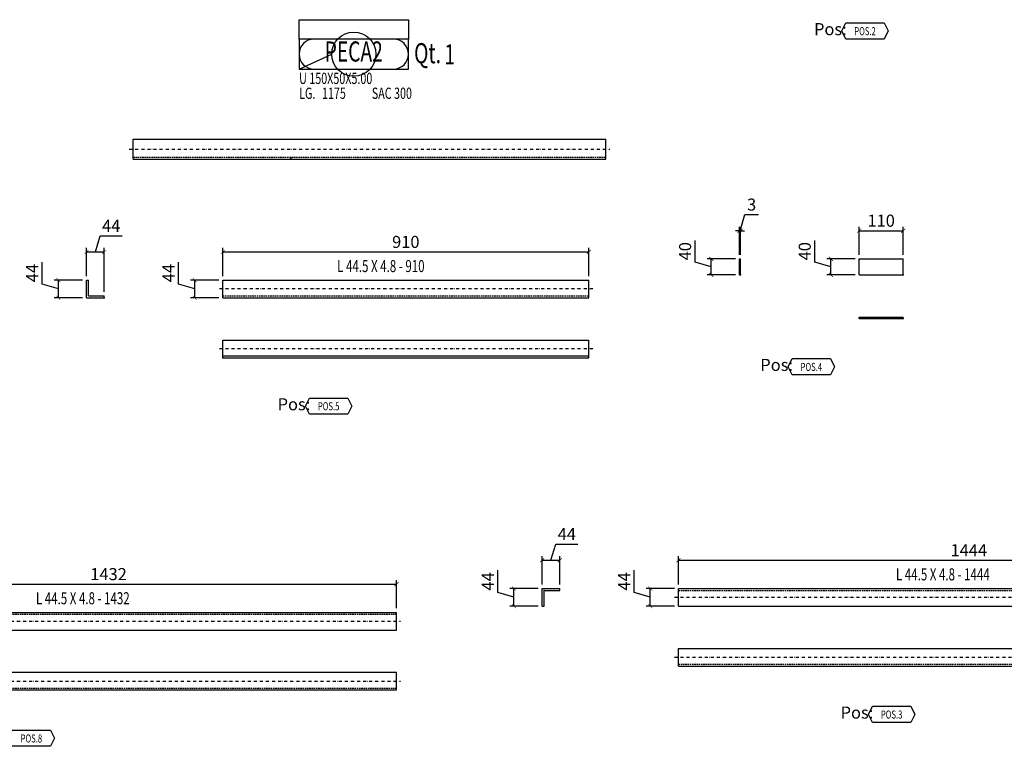
# Model space of a CAD drawing. Extents: x -13874 to -2683, y 4240 to 8213.
# Drawn here: x -11920 to -9471, y 4257 to 6063 of the extents above; entities that cross this region are included whole.
import ezdxf
from ezdxf.enums import TextEntityAlignment as Align

# ---------------------------------------------------------------- set-up
doc = ezdxf.new("R2010")
doc.units = 0
doc.header["$LTSCALE"] = 15
doc.header["$MEASUREMENT"] = 0
doc.linetypes.add('DASHDOT', pattern=[1, 0.5, -0.25, 0, -0.25])
doc.linetypes.add('HIDDEN', pattern=[0.375, 0.25, -0.125])
doc.layers.get('0').update_dxf_attribs({"linetype": 'CONTINUOUS'})
doc.layers.get('Defpoints').update_dxf_attribs({"linetype": 'CONTINUOUS'})
for name, color, linetype in [('A', 2, 'DASHDOT'), ('FORIR', 4, 'CONTINUOUS'), ('G', 3, 'CONTINUOUS'), ('MARK_BOX', 6, 'CONTINUOUS'), ('MARK_CIR', 7, 'CONTINUOUS'), ('MARK_DES', 2, 'CONTINUOUS'), ('MARK_MAT', 2, 'CONTINUOUS'), ('MARK_QTA', 4, 'CONTINUOUS'), ('MARK_SBA', 4, 'CONTINUOUS'), ('MARK_SBX', 6, 'CONTINUOUS'), ('MARK_SLOT', 6, 'CONTINUOUS'), ('POS_DES', 2, 'CONTINUOUS'), ('POS_LIN', 2, 'CONTINUOUS'), ('POS_MAT', 2, 'CONTINUOUS'), ('TR', 6, 'HIDDEN'), ('TXT1', 7, 'CONTINUOUS')]:
    doc.layers.add(name, color=color, linetype=linetype)
doc.styles.add('1', font='romans', dxfattribs={"width": 0.7, "height": 30})
doc.styles.add('MARK', font='ROMANS', dxfattribs={"width": 0.7})
doc.styles.add('POS', font='ROMANS', dxfattribs={"width": 0.7})
doc.dimstyles.get("Standard").update_dxf_attribs({"dimtxt": 30, "dimasz": 1, "dimexe": 1, "dimexo": 1, "dimgap": 1, "dimtad": 1, "dimdec": 0, "dimdsep": 46, "dimtxsty": '1', "dimblk": 'ARCHTICK', "dimcen": 3, "dimclrd": 1, "dimclre": 1, "dimclrt": 3, "dimadec": 0, "dimazin": 0, "dimtfac": 1, "dimtdec": 0, "dimtmove": 1, "dimatfit": 3, "dimfxl": 1, "dimtolj": 1, "dimarcsym": 0})

# ---------------------------------------------------------------- blocks, each defined once
blk = doc.blocks.new('_ArchTick')
at = {"color": 0, "linetype": 'ByBlock', "const_width": 0.15}
blk.add_lwpolyline([(-0.5, -0.5), (0.5, 0.5)], dxfattribs=at)
blk = doc.blocks.new('*D8')
at = {"layer": 'Defpoints', "color": 0, "transparency": 16777216}
for p in [(-10504.7, 5485.3), (-11414.7, 5415.3), (-10504.7, 5415.3)]:
    blk.add_point(p, dxfattribs=at)
at = {"layer": 'TXT1', "color": 1, "lineweight": -2, "transparency": 16777216}
for p, q in [((-11414.7, 5425.3), (-11414.7, 5495.3)), ((-11414.7, 5485.3), (-10504.7, 5485.3)), ((-10504.7, 5425.3), (-10504.7, 5495.3))]:
    blk.add_line(p, q, dxfattribs=at)
at = {"layer": 'TXT1', "color": 1, "lineweight": -2, "transparency": 16777216, "xscale": 10, "yscale": 10, "zscale": 10, "rotation": 180}
blk.add_blockref('_ArchTick', (-11414.7, 5485.3), dxfattribs=at)
at = {"layer": 'TXT1', "color": 1, "lineweight": -2, "transparency": 16777216, "xscale": 10, "yscale": 10, "zscale": 10}
blk.add_blockref('_ArchTick', (-10504.7, 5485.3), dxfattribs=at)
at = {"layer": 'TXT1', "color": 3, "transparency": 16777216, "insert": (-10959.7, 5510.3), "char_height": 30, "attachment_point": 5, "style": '1'}
blk.add_mtext('\\A1;910', dxfattribs=at)
blk = doc.blocks.new('*D9')
at = {"layer": 'Defpoints', "color": 0, "transparency": 16777216}
for p in [(-11484.7, 5415.3), (-11414.7, 5415.3), (-11414.7, 5371.3)]:
    blk.add_point(p, dxfattribs=at)
at = {"layer": 'TXT1', "color": 1, "lineweight": -2, "transparency": 16777216}
for p, q in [((-11524.7, 5405.3), (-11524.7, 5460.3)), ((-11424.7, 5415.3), (-11494.7, 5415.3)), ((-11484.7, 5371.3), (-11484.7, 5415.3)), ((-11484.7, 5393.3), (-11524.7, 5405.3)), ((-11424.7, 5371.3), (-11494.7, 5371.3))]:
    blk.add_line(p, q, dxfattribs=at)
at = {"layer": 'TXT1', "color": 1, "lineweight": -2, "transparency": 16777216, "xscale": 10, "yscale": 10, "zscale": 10}
for p, rotation in [((-11484.7, 5415.3), 90), ((-11484.7, 5371.3), 270)]:
    blk.add_blockref('_ArchTick', p, dxfattribs=dict(at, rotation=rotation))
at = {"layer": 'TXT1', "color": 3, "transparency": 16777216, "insert": (-11549.7, 5432.8), "char_height": 30, "attachment_point": 5, "rotation": 90, "style": '1'}
blk.add_mtext('\\A1;44', dxfattribs=at)
blk = doc.blocks.new('*D10')
at = {"layer": 'Defpoints', "color": 0, "transparency": 16777216}
for p in [(-11709.7, 5485.3), (-11753.7, 5415.3), (-11709.7, 5376.1)]:
    blk.add_point(p, dxfattribs=at)
at = {"layer": 'TXT1', "color": 1, "lineweight": -2, "transparency": 16777216}
for p, q in [((-11731.7, 5485.3), (-11719.7, 5525.3)), ((-11719.7, 5525.3), (-11664.7, 5525.3)), ((-11753.7, 5425.3), (-11753.7, 5495.3)), ((-11753.7, 5485.3), (-11709.7, 5485.3)), ((-11709.7, 5386.1), (-11709.7, 5495.3))]:
    blk.add_line(p, q, dxfattribs=at)
at = {"layer": 'TXT1', "color": 1, "lineweight": -2, "transparency": 16777216, "xscale": 10, "yscale": 10, "zscale": 10, "rotation": 180}
blk.add_blockref('_ArchTick', (-11753.7, 5485.3), dxfattribs=at)
at = {"layer": 'TXT1', "color": 1, "lineweight": -2, "transparency": 16777216, "xscale": 10, "yscale": 10, "zscale": 10}
blk.add_blockref('_ArchTick', (-11709.7, 5485.3), dxfattribs=at)
at = {"layer": 'TXT1', "color": 3, "transparency": 16777216, "insert": (-11692.2, 5550.3), "char_height": 30, "attachment_point": 5, "style": '1'}
blk.add_mtext('\\A1;44', dxfattribs=at)
blk = doc.blocks.new('*D11')
at = {"layer": 'Defpoints', "color": 0, "transparency": 16777216}
for p in [(-11823.7, 5415.3), (-11753.7, 5415.3), (-11753.7, 5371.3)]:
    blk.add_point(p, dxfattribs=at)
at = {"layer": 'TXT1', "color": 1, "lineweight": -2, "transparency": 16777216}
for p, q in [((-11863.7, 5405.3), (-11863.7, 5460.3)), ((-11763.7, 5415.3), (-11833.7, 5415.3)), ((-11823.7, 5371.3), (-11823.7, 5415.3)), ((-11823.7, 5393.3), (-11863.7, 5405.3)), ((-11763.7, 5371.3), (-11833.7, 5371.3))]:
    blk.add_line(p, q, dxfattribs=at)
at = {"layer": 'TXT1', "color": 1, "lineweight": -2, "transparency": 16777216, "xscale": 10, "yscale": 10, "zscale": 10}
for p, rotation in [((-11823.7, 5415.3), 90), ((-11823.7, 5371.3), 270)]:
    blk.add_blockref('_ArchTick', p, dxfattribs=dict(at, rotation=rotation))
at = {"layer": 'TXT1', "color": 3, "transparency": 16777216, "insert": (-11888.7, 5432.8), "char_height": 30, "attachment_point": 5, "rotation": 90, "style": '1'}
blk.add_mtext('\\A1;44', dxfattribs=at)
blk = doc.blocks.new('POSITION')
at = {"layer": 'POS_LIN'}
blk.add_lwpolyline([(10.5, -2), (9.5, -4), (0, -4), (-1, -2), (0, 0), (9.5, 0)], close=True, dxfattribs=at)
at = {"insert": (-7.93, -0.05), "char_height": 3, "width": 11.9956, "attachment_point": 1, "style": 'POS'}
blk.add_mtext('Pos:', dxfattribs=at)
at = {"style": 'POS', "width": 0.7}
blk.add_attdef('POS_PEZ', text='', height=2, dxfattribs=at).set_placement((4.76, -3.05), align=Align.CENTER)
at = {"layer": 'POS_DES', "style": 'POS', "width": 0.7, "flags": 1}
for tag, p in [('SPE_PRO', (-7.8, -5.07)), ('LAR_PRO', (-7.79, -4.53)), ('LUN_PRO', (-7.82, -5.58))]:
    blk.add_attdef(tag, p, '', height=0.35, dxfattribs=at)
at = {"layer": 'POS_MAT', "style": 'POS', "width": 0.7, "flags": 1}
for tag, p in [('MAT_PRO', (-6.89, -4.03)), ('NOM_PRO', (-6.94, -6.11)), ('PUN_NET', (-6.94, -7.16)), ('PUN_LIS', (-6.94, -6.63)), ('PUN_NET2', (-6.94, -7.74)), ('MAR_CMP', (-6.89, -8.22)), ('NOT_PEZ', (-6.89, -9.21)), ('QTA_PEZ', (-6.89, -8.75))]:
    blk.add_attdef(tag, text='', height=0.35, dxfattribs=at).set_placement(p, align=Align.CENTER)
blk = doc.blocks.new('*D12')
at = {"layer": 'Defpoints', "color": 0, "transparency": 16777216}
for p in [(-9722.7, 5538.1), (-9832.7, 5468.1), (-9722.7, 5468.1)]:
    blk.add_point(p, dxfattribs=at)
at = {"layer": 'TXT1', "color": 1, "lineweight": -2, "transparency": 16777216}
for p, q in [((-9832.7, 5478.1), (-9832.7, 5548.1)), ((-9832.7, 5538.1), (-9722.7, 5538.1)), ((-9722.7, 5478.1), (-9722.7, 5548.1))]:
    blk.add_line(p, q, dxfattribs=at)
at = {"layer": 'TXT1', "color": 1, "lineweight": -2, "transparency": 16777216, "xscale": 10, "yscale": 10, "zscale": 10, "rotation": 180}
blk.add_blockref('_ArchTick', (-9832.7, 5538.1), dxfattribs=at)
at = {"layer": 'TXT1', "color": 1, "lineweight": -2, "transparency": 16777216, "xscale": 10, "yscale": 10, "zscale": 10}
blk.add_blockref('_ArchTick', (-9722.7, 5538.1), dxfattribs=at)
at = {"layer": 'TXT1', "color": 3, "transparency": 16777216, "insert": (-9777.7, 5563.1), "char_height": 30, "attachment_point": 5, "style": '1'}
blk.add_mtext('\\A1;110', dxfattribs=at)
blk = doc.blocks.new('*D13')
at = {"layer": 'Defpoints', "color": 0, "transparency": 16777216}
for p in [(-9902.7, 5468.1), (-9832.7, 5468.1), (-9832.7, 5428.1)]:
    blk.add_point(p, dxfattribs=at)
at = {"layer": 'TXT1', "color": 1, "lineweight": -2, "transparency": 16777216}
for p, q in [((-9942.7, 5460.1), (-9942.7, 5514.1)), ((-9902.7, 5448.1), (-9942.7, 5460.1)), ((-9842.7, 5468.1), (-9912.7, 5468.1)), ((-9902.7, 5428.1), (-9902.7, 5468.1)), ((-9842.7, 5428.1), (-9912.7, 5428.1))]:
    blk.add_line(p, q, dxfattribs=at)
at = {"layer": 'TXT1', "color": 1, "lineweight": -2, "transparency": 16777216, "xscale": 10, "yscale": 10, "zscale": 10}
for p, rotation in [((-9902.7, 5468.1), 90), ((-9902.7, 5428.1), 270)]:
    blk.add_blockref('_ArchTick', p, dxfattribs=dict(at, rotation=rotation))
at = {"layer": 'TXT1', "color": 3, "transparency": 16777216, "insert": (-9967.7, 5487.1), "char_height": 30, "attachment_point": 5, "rotation": 90, "style": '1'}
blk.add_mtext('\\A1;40', dxfattribs=at)
blk = doc.blocks.new('*D14')
at = {"layer": 'Defpoints', "color": 0, "transparency": 16777216}
for p in [(-10127.2, 5538.1), (-10130.2, 5468.1), (-10127.2, 5468.1)]:
    blk.add_point(p, dxfattribs=at)
at = {"layer": 'TXT1', "color": 1, "lineweight": -2, "transparency": 16777216}
for p, q in [((-10128.7, 5538.1), (-10116.7, 5578.1)), ((-10116.7, 5578.1), (-10082.7, 5578.1)), ((-10130.2, 5538.1), (-10140.2, 5538.1)), ((-10130.2, 5478.1), (-10130.2, 5548.1)), ((-10130.2, 5538.1), (-10127.2, 5538.1)), ((-10130.2, 5538.1), (-10127.2, 5538.1)), ((-10127.2, 5478.1), (-10127.2, 5548.1)), ((-10127.2, 5538.1), (-10117.2, 5538.1))]:
    blk.add_line(p, q, dxfattribs=at)
at = {"layer": 'TXT1', "color": 1, "lineweight": -2, "transparency": 16777216, "xscale": 10, "yscale": 10, "zscale": 10}
blk.add_blockref('_ArchTick', (-10130.2, 5538.1), dxfattribs=at)
at = {"layer": 'TXT1', "color": 1, "lineweight": -2, "transparency": 16777216, "xscale": 10, "yscale": 10, "zscale": 10, "rotation": 180}
blk.add_blockref('_ArchTick', (-10127.2, 5538.1), dxfattribs=at)
at = {"layer": 'TXT1', "color": 3, "transparency": 16777216, "insert": (-10099.7, 5603.1), "char_height": 30, "attachment_point": 5, "style": '1'}
blk.add_mtext('\\A1;3', dxfattribs=at)
blk = doc.blocks.new('*D15')
at = {"layer": 'Defpoints', "color": 0, "transparency": 16777216}
for p in [(-10200.2, 5468.1), (-10130.2, 5468.1), (-10130.2, 5428.1)]:
    blk.add_point(p, dxfattribs=at)
at = {"layer": 'TXT1', "color": 1, "lineweight": -2, "transparency": 16777216}
for p, q in [((-10240.2, 5460.1), (-10240.2, 5514.1)), ((-10200.2, 5448.1), (-10240.2, 5460.1)), ((-10140.2, 5468.1), (-10210.2, 5468.1)), ((-10200.2, 5428.1), (-10200.2, 5468.1)), ((-10140.2, 5428.1), (-10210.2, 5428.1))]:
    blk.add_line(p, q, dxfattribs=at)
at = {"layer": 'TXT1', "color": 1, "lineweight": -2, "transparency": 16777216, "xscale": 10, "yscale": 10, "zscale": 10}
for p, rotation in [((-10200.2, 5468.1), 90), ((-10200.2, 5428.1), 270)]:
    blk.add_blockref('_ArchTick', p, dxfattribs=dict(at, rotation=rotation))
at = {"layer": 'TXT1', "color": 3, "transparency": 16777216, "insert": (-10265.2, 5487.1), "char_height": 30, "attachment_point": 5, "rotation": 90, "style": '1'}
blk.add_mtext('\\A1;40', dxfattribs=at)
blk = doc.blocks.new('*D29')
at = {"layer": 'Defpoints', "color": 0, "transparency": 16777216}
for p in [(-10982.8, 4659.6), (-12414.8, 4589.6), (-10982.8, 4589.6)]:
    blk.add_point(p, dxfattribs=at)
at = {"layer": 'TXT1', "color": 1, "lineweight": -2, "transparency": 16777216}
for p, q in [((-12414.8, 4599.6), (-12414.8, 4669.6)), ((-12414.8, 4659.6), (-10982.8, 4659.6)), ((-10982.8, 4599.6), (-10982.8, 4669.6))]:
    blk.add_line(p, q, dxfattribs=at)
at = {"layer": 'TXT1', "color": 1, "lineweight": -2, "transparency": 16777216, "xscale": 10, "yscale": 10, "zscale": 10, "rotation": 180}
blk.add_blockref('_ArchTick', (-12414.8, 4659.6), dxfattribs=at)
at = {"layer": 'TXT1', "color": 1, "lineweight": -2, "transparency": 16777216, "xscale": 10, "yscale": 10, "zscale": 10}
blk.add_blockref('_ArchTick', (-10982.8, 4659.6), dxfattribs=at)
at = {"layer": 'TXT1', "color": 3, "transparency": 16777216, "insert": (-11698.8, 4684.6), "char_height": 30, "attachment_point": 5, "style": '1'}
blk.add_mtext('\\A1;1432', dxfattribs=at)
blk = doc.blocks.new('*D33')
at = {"layer": 'Defpoints', "color": 0, "transparency": 16777216}
for p in [(-8837.8, 4719), (-10281.8, 4649), (-8837.8, 4649)]:
    blk.add_point(p, dxfattribs=at)
at = {"layer": 'TXT1', "color": 1, "lineweight": -2, "transparency": 16777216}
for p, q in [((-10281.8, 4659), (-10281.8, 4729)), ((-8837.8, 4659), (-8837.8, 4729)), ((-10281.8, 4719), (-8837.8, 4719))]:
    blk.add_line(p, q, dxfattribs=at)
at = {"layer": 'TXT1', "color": 1, "lineweight": -2, "transparency": 16777216, "xscale": 10, "yscale": 10, "zscale": 10, "rotation": 180}
blk.add_blockref('_ArchTick', (-10281.8, 4719), dxfattribs=at)
at = {"layer": 'TXT1', "color": 1, "lineweight": -2, "transparency": 16777216, "xscale": 10, "yscale": 10, "zscale": 10}
blk.add_blockref('_ArchTick', (-8837.8, 4719), dxfattribs=at)
at = {"layer": 'TXT1', "color": 3, "transparency": 16777216, "insert": (-9559.8, 4744), "char_height": 30, "attachment_point": 5, "style": '1'}
blk.add_mtext('\\A1;1444', dxfattribs=at)
blk = doc.blocks.new('*D34')
at = {"layer": 'Defpoints', "color": 0, "transparency": 16777216}
for p in [(-10351.8, 4649), (-10281.8, 4649), (-10281.8, 4605)]:
    blk.add_point(p, dxfattribs=at)
at = {"layer": 'TXT1', "color": 1, "lineweight": -2, "transparency": 16777216}
for p, q in [((-10391.8, 4639), (-10391.8, 4694)), ((-10351.8, 4627), (-10391.8, 4639)), ((-10291.8, 4649), (-10361.8, 4649)), ((-10351.8, 4605), (-10351.8, 4649)), ((-10291.8, 4605), (-10361.8, 4605))]:
    blk.add_line(p, q, dxfattribs=at)
at = {"layer": 'TXT1', "color": 1, "lineweight": -2, "transparency": 16777216, "xscale": 10, "yscale": 10, "zscale": 10}
for p, rotation in [((-10351.8, 4649), 90), ((-10351.8, 4605), 270)]:
    blk.add_blockref('_ArchTick', p, dxfattribs=dict(at, rotation=rotation))
at = {"layer": 'TXT1', "color": 3, "transparency": 16777216, "insert": (-10416.8, 4666.5), "char_height": 30, "attachment_point": 5, "rotation": 90, "style": '1'}
blk.add_mtext('\\A1;44', dxfattribs=at)
blk = doc.blocks.new('*D35')
at = {"layer": 'Defpoints', "color": 0, "transparency": 16777216}
for p in [(-10576.8, 4719), (-10620.8, 4649), (-10576.8, 4649)]:
    blk.add_point(p, dxfattribs=at)
at = {"layer": 'TXT1', "color": 1, "lineweight": -2, "transparency": 16777216}
for p, q in [((-10598.8, 4719), (-10586.8, 4759)), ((-10586.8, 4759), (-10531.8, 4759)), ((-10620.8, 4659), (-10620.8, 4729)), ((-10576.8, 4659), (-10576.8, 4729)), ((-10620.8, 4719), (-10576.8, 4719))]:
    blk.add_line(p, q, dxfattribs=at)
at = {"layer": 'TXT1', "color": 1, "lineweight": -2, "transparency": 16777216, "xscale": 10, "yscale": 10, "zscale": 10, "rotation": 180}
blk.add_blockref('_ArchTick', (-10620.8, 4719), dxfattribs=at)
at = {"layer": 'TXT1', "color": 1, "lineweight": -2, "transparency": 16777216, "xscale": 10, "yscale": 10, "zscale": 10}
blk.add_blockref('_ArchTick', (-10576.8, 4719), dxfattribs=at)
at = {"layer": 'TXT1', "color": 3, "transparency": 16777216, "insert": (-10559.3, 4784), "char_height": 30, "attachment_point": 5, "style": '1'}
blk.add_mtext('\\A1;44', dxfattribs=at)
blk = doc.blocks.new('*D36')
at = {"layer": 'Defpoints', "color": 0, "transparency": 16777216}
for p in [(-10690.8, 4649), (-10620.8, 4649), (-10620.8, 4605)]:
    blk.add_point(p, dxfattribs=at)
at = {"layer": 'TXT1', "color": 1, "lineweight": -2, "transparency": 16777216}
for p, q in [((-10730.8, 4639), (-10730.8, 4694)), ((-10690.8, 4627), (-10730.8, 4639)), ((-10630.8, 4649), (-10700.8, 4649)), ((-10690.8, 4605), (-10690.8, 4649)), ((-10630.8, 4605), (-10700.8, 4605))]:
    blk.add_line(p, q, dxfattribs=at)
at = {"layer": 'TXT1', "color": 1, "lineweight": -2, "transparency": 16777216, "xscale": 10, "yscale": 10, "zscale": 10}
for p, rotation in [((-10690.8, 4649), 90), ((-10690.8, 4605), 270)]:
    blk.add_blockref('_ArchTick', p, dxfattribs=dict(at, rotation=rotation))
at = {"layer": 'TXT1', "color": 3, "transparency": 16777216, "insert": (-10755.8, 4666.5), "char_height": 30, "attachment_point": 5, "rotation": 90, "style": '1'}
blk.add_mtext('\\A1;44', dxfattribs=at)
blk = doc.blocks.new('M8_PRO')
at = {"layer": 'MARK_BOX'}
blk.add_lwpolyline([(0, 0), (27.18, 0), (27.18, 7.47), (0, 7.47)], close=True, dxfattribs=at)
at = {"layer": 'MARK_CIR', "color": 6}
blk.add_line((0, 0), (8.1, 3.73), dxfattribs=at)
blk.add_circle((13.59, 3.73), 5.49, dxfattribs=at)
at = {"layer": 'MARK_SBX'}
blk.add_lwpolyline([(0, 7.47), (0, 12.28), (27.18, 12.28), (27.18, 7.47)], dxfattribs=at)
at = {"layer": 'MARK_SLOT'}
blk.add_lwpolyline([(3.73, 7.47, 1), (3.73, 0), (23.45, 0, 1), (23.45, 7.47)], format="xyb", close=True, dxfattribs=at)
at = {"style": 'MARK', "width": 0.7, "flags": 1}
for tag, p in [('TRA_PEZ', (-2.51, 11.92)), ('SUN_LIS', (-2.51, 10.85)), ('PUN_LIS', (-2.51, 11.39)), ('DES_PEZ', (-2.51, 10.31)), ('NOT_PEZ', (-2.51, 9.78)), ('TIP_PEZ', (-2.51, 9.24)), ('COD_PEZ', (-2.51, 7.64)), ('COS_PEZ', (-2.51, 7.1)), ('ING_PEZ', (-2.51, 8.71)), ('MCL_PEZ', (-2.51, 8.17)), ('DIM_PRO', (-2.51, 6.57))]:
    blk.add_attdef(tag, p, '', height=0.35, dxfattribs=at)
at = {"style": 'MARK', "width": 0.7}
blk.add_attdef('MAR_PEZ', text='', height=5, dxfattribs=at).set_placement((13.59, 3.73), align=Align.MIDDLE)
at = {"layer": 'MARK_DES', "style": 'MARK', "width": 0.7}
blk.add_text('LG.', height=2.8, dxfattribs=at).set_placement((0, -7.4))
for tag, p in [('NOM_PRO', (0, -3.7)), ('LUN_PRO', (5.68, -7.4))]:
    blk.add_attdef(tag, p, '', height=2.8, dxfattribs=at)
at = {"layer": 'MARK_MAT', "style": 'MARK', "width": 0.7}
blk.add_attdef('MAT_PRO', (18.08, -7.4), '', height=2.8, dxfattribs=at)
at = {"layer": 'MARK_QTA', "style": 'MARK', "width": 0.7}
blk.add_text('Qt.', height=5, dxfattribs=at).set_placement((31.94, 3.31), align=Align.MIDDLE)
blk.add_attdef('QTA_PEZ', (36.12, 1.18), '', height=5, dxfattribs=at)
at = {"layer": 'MARK_SBA', "style": 'MARK', "width": 0.7}
blk.add_attdef('SBA_PEZ', text='', height=2.8, dxfattribs=at).set_placement((13.59, 9.88), align=Align.MIDDLE)
blk = doc.blocks.new('3D_INFOPOS')
blk.add_point((0, 0))
at = {"layer": 'FORIR', "flags": 1}
blk.add_attdef('POS_PEZ', (7.6, -4.3), '', height=5.26, dxfattribs=at)
blk = doc.blocks.new('3D_INFOM')
blk.add_point((0, 0))
at = {"layer": 'FORIR', "flags": 1}
for tag, p in [('MARK', (7.55, -4.31)), ('NUM_DIS', (7.55, -11.68))]:
    blk.add_attdef(tag, p, '', height=5.26, dxfattribs=at)

msp = doc.modelspace()

# ---------------------------------------------------------------- linework, layer by layer
at = {"layer": 'A'}
for p, q in [((-11647.4, 5740.8), (-10452.4, 5740.8)), ((-10494.7, 5393.3), (-11424.7, 5393.3)), ((-10494.7, 5244.3), (-11424.7, 5244.3)), ((-10291.8, 4627), (-8827.8, 4627)), ((-12424.8, 4567.6), (-10972.8, 4567.6)), ((-10291.8, 4478), (-8827.8, 4478)), ((-12424.8, 4418.6), (-10972.8, 4418.6))]:
    msp.add_line(p, q, dxfattribs=at)
for p in [(-11637.4, 5720.8), (-10127.2, 5428.1), (-9722.7, 5428.1), (-11709.7, 5371.3), (-11414.7, 5376.1), (-9722.7, 5320.1), (-11414.7, 5222.3), (-10616, 4644.2), (-10281.8, 4644.2), (-10281.8, 4460.8)]:
    msp.add_point(p, dxfattribs=at)
at = {"layer": 'G'}
for p, q in [((-11637.4, 5765.8), (-10462.4, 5765.8)), ((-11637.4, 5715.8), (-11637.4, 5765.8)), ((-10462.4, 5715.8), (-10462.4, 5765.8)), ((-11637.4, 5715.8), (-10462.4, 5715.8)), ((-10130.2, 5428.1), (-10130.2, 5468.1)), ((-10130.2, 5468.1), (-10127.2, 5468.1)), ((-10127.2, 5428.1), (-10127.2, 5468.1)), ((-9832.7, 5468.1), (-9722.7, 5468.1)), ((-9832.7, 5428.1), (-9832.7, 5468.1)), ((-9722.7, 5428.1), (-9722.7, 5468.1)), ((-11753.7, 5371.3), (-11753.7, 5415.3)), ((-11753.7, 5415.3), (-11748.9, 5415.3)), ((-11748.9, 5376.1), (-11748.9, 5415.3)), ((-11414.7, 5415.3), (-10504.7, 5415.3)), ((-11414.7, 5371.3), (-11414.7, 5415.3)), ((-10504.7, 5371.3), (-10504.7, 5415.3)), ((-10130.2, 5428.1), (-10127.2, 5428.1)), ((-9832.7, 5428.1), (-9722.7, 5428.1)), ((-11753.7, 5371.3), (-11709.7, 5371.3)), ((-11748.9, 5376.1), (-11709.7, 5376.1)), ((-11709.7, 5371.3), (-11709.7, 5376.1)), ((-11414.7, 5371.3), (-10504.7, 5371.3)), ((-9832.7, 5323.1), (-9722.7, 5323.1)), ((-9832.7, 5320.1), (-9832.7, 5323.1)), ((-9832.7, 5320.1), (-9722.7, 5320.1)), ((-9722.7, 5320.1), (-9722.7, 5323.1)), ((-11414.7, 5222.3), (-11414.7, 5266.3)), ((-11414.7, 5266.3), (-10504.7, 5266.3)), ((-10504.7, 5222.3), (-10504.7, 5266.3)), ((-11414.7, 5227.1), (-10504.7, 5227.1)), ((-11414.7, 5222.3), (-10504.7, 5222.3)), ((-10620.8, 4605), (-10620.8, 4649)), ((-10620.8, 4649), (-10576.8, 4649)), ((-10616, 4644.2), (-10576.8, 4644.2)), ((-10616, 4605), (-10616, 4644.2)), ((-10576.8, 4644.2), (-10576.8, 4649)), ((-10281.8, 4649), (-8837.8, 4649)), ((-10281.8, 4605), (-10281.8, 4649)), ((-10620.8, 4605), (-10616, 4605)), ((-10281.8, 4605), (-8837.8, 4605)), ((-12414.8, 4589.6), (-10982.8, 4589.6)), ((-10982.8, 4545.6), (-10982.8, 4589.6)), ((-12414.8, 4545.6), (-10982.8, 4545.6)), ((-10281.8, 4500), (-8837.8, 4500)), ((-10281.8, 4456), (-10281.8, 4500)), ((-10281.8, 4456), (-8837.8, 4456)), ((-12414.8, 4440.6), (-10982.8, 4440.6)), ((-10982.8, 4396.6), (-10982.8, 4440.6)), ((-12414.8, 4396.6), (-10982.8, 4396.6))]:
    msp.add_line(p, q, dxfattribs=at)
for p in [(-11637.4, 5720.8), (-10127.2, 5428.1), (-9722.7, 5428.1), (-11709.7, 5371.3), (-11414.7, 5376.1), (-9722.7, 5320.1), (-11414.7, 5222.3), (-10616, 4644.2), (-10281.8, 4644.2), (-10281.8, 4460.8)]:
    msp.add_point(p, dxfattribs=at)
at = {"layer": 'TR'}
for p, q in [((-11637.4, 5720.8), (-10462.4, 5720.8)), ((-11414.7, 5376.1), (-10504.7, 5376.1)), ((-10281.8, 4644.2), (-8837.8, 4644.2)), ((-12414.8, 4584.8), (-10982.8, 4584.8)), ((-10281.8, 4460.8), (-8837.8, 4460.8)), ((-12414.8, 4401.4), (-10982.8, 4401.4))]:
    msp.add_line(p, q, dxfattribs=at)
for p in [(-11637.4, 5720.8), (-10127.2, 5428.1), (-9722.7, 5428.1), (-11709.7, 5371.3), (-11414.7, 5376.1), (-9722.7, 5320.1), (-11414.7, 5222.3), (-10616, 4644.2), (-10281.8, 4644.2), (-10281.8, 4460.8)]:
    msp.add_point(p, dxfattribs=at)

# ---------------------------------------------------------------- block references
at = {"xscale": 10, "yscale": 10, "zscale": 10}
for name, p, values in [('M8_PRO', (-11225, 5939.8), {'MAR_PEZ': 'PECA2', 'NOM_PRO': 'U 150X50X5.00', 'QTA_PEZ': '1', 'LUN_PRO': '1175', 'MAT_PRO': 'SAC 300'}), ('POSITION', (-9865.4, 6054.6), {'POS_PEZ': 'POS.2'}), ('POSITION', (-9998.9, 5220.1), {'POS_PEZ': 'POS.4'}), ('POSITION', (-11199.2, 5122.3), {'POS_PEZ': 'POS.5'}), ('POSITION', (-9799.3, 4356), {'POS_PEZ': 'POS.3'}), ('POSITION', (-11938.3, 4296.6), {'POS_PEZ': 'POS.8'})]:
    msp.add_blockref(name, p, dxfattribs=at).add_auto_attribs(values)
msp.add_blockref('3D_INFOPOS', (-11245.8, 5718.3))
msp.add_blockref('3D_INFOM', (-11245.8, 5718.3), dxfattribs=at)

# ---------------------------------------------------------------- texts
at = {"layer": 'TXT1', "color": 7, "style": '1', "width": 0.7}
for s, p in [('L 44.5 X 4.8 - 910', (-11130.2, 5435.3)), ('L 44.5 X 4.8 - 1444', (-9740.8, 4669)), ('L 44.5 X 4.8 - 1432', (-11879.3, 4609.6))]:
    msp.add_text(s, height=30, dxfattribs=at).set_placement(p)

# ---------------------------------------------------------------- dimensions: what is measured, and where the dimension line sits
at = {"layer": 'TXT1'}
for base, p1, p2, picture, middle in [((-10127.2, 5538.1), (-10130.2, 5468.1), (-10127.2, 5468.1), '*D14', (-10106.7, 5603.1)), ((-9722.7, 5538.1), (-9832.7, 5468.1), (-9722.7, 5468.1), '*D12', (-9777.7, 5563.1)), ((-11709.7, 5485.3), (-11753.7, 5415.3), (-11709.7, 5376.1), '*D10', (-11709.7, 5550.3)), ((-10504.7, 5485.3), (-11414.7, 5415.3), (-10504.7, 5415.3), '*D8', (-10959.7, 5510.3)), ((-10576.8, 4719), (-10620.8, 4649), (-10576.8, 4649), '*D35', (-10576.8, 4784)), ((-8837.8, 4719), (-10281.8, 4649), (-8837.8, 4649), '*D33', (-9559.8, 4744)), ((-10982.8, 4659.6), (-12414.8, 4589.6), (-10982.8, 4589.6), '*D29', (-11698.8, 4684.6))]:
    dim = msp.add_linear_dim(base=base, p1=p1, p2=p2, dimstyle='Standard', override={"dimscale": 10}, dxfattribs=at)
    dim.commit()
    dim.dimension.update_dxf_attribs({"geometry": picture, "text_midpoint": middle})
for base, p1, p2, picture, middle in [((-10200.2, 5468.1), (-10130.2, 5428.1), (-10130.2, 5468.1), '*D15', (-10265.2, 5470.1)), ((-9902.7, 5468.1), (-9832.7, 5428.1), (-9832.7, 5468.1), '*D13', (-9967.7, 5470.1)), ((-11823.7, 5415.3), (-11753.7, 5371.3), (-11753.7, 5415.3), '*D11', (-11888.7, 5415.3)), ((-11484.7, 5415.3), (-11414.7, 5371.3), (-11414.7, 5415.3), '*D9', (-11549.7, 5415.3)), ((-10690.8, 4649), (-10620.8, 4605), (-10620.8, 4649), '*D36', (-10755.8, 4649)), ((-10351.8, 4649), (-10281.8, 4605), (-10281.8, 4649), '*D34', (-10416.8, 4649))]:
    dim = msp.add_linear_dim(base=base, p1=p1, p2=p2, angle=90, dimstyle='Standard', override={"dimscale": 10}, dxfattribs=at)
    dim.commit()
    dim.dimension.update_dxf_attribs({"geometry": picture, "text_midpoint": middle})

doc.saveas('drawing.dxf')
